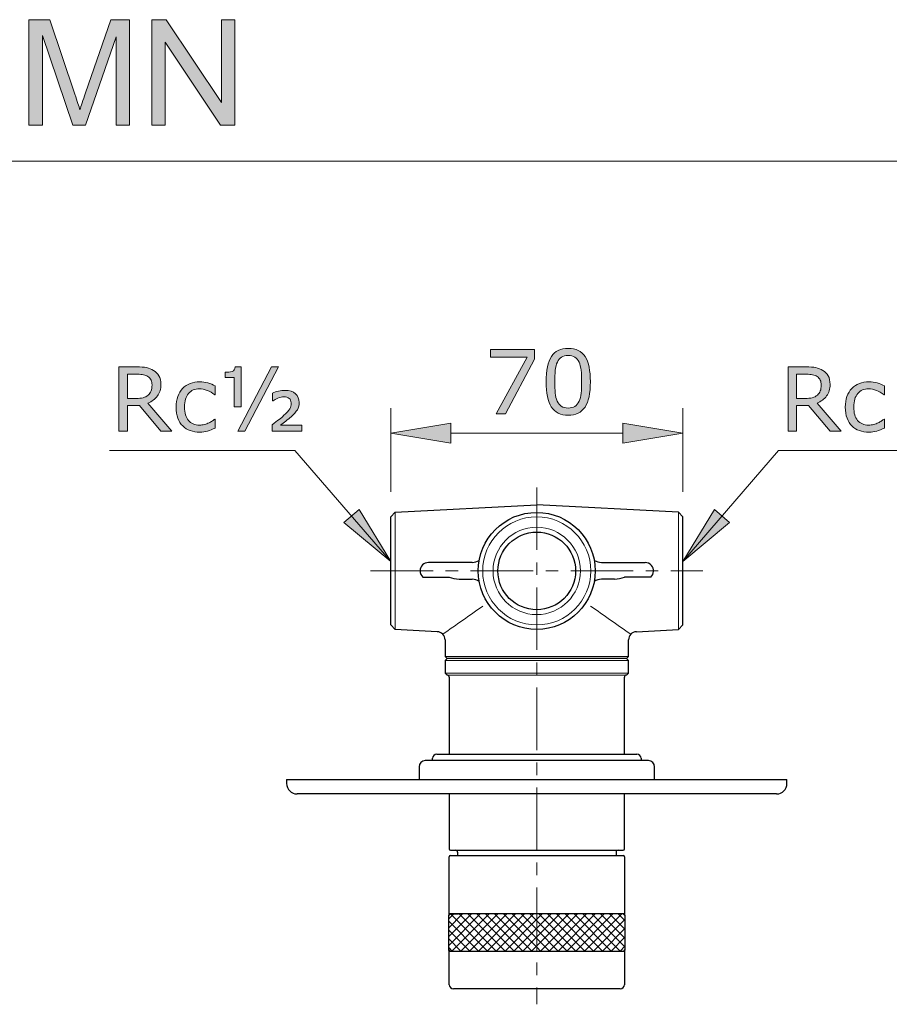
# Model space of a CAD drawing. Units: inches. Extents: x 5 to 63, y 5 to 46.9.
# Drawn here: x 16.7 to 34.1, y 27.2 to 46.8 of the extents above; entities that cross this region are included whole.
import ezdxf

# ---------------------------------------------------------------- set-up
doc = ezdxf.new("R2010")
doc.units = ezdxf.units.IN
doc.header["$MEASUREMENT"] = 0
doc.linetypes.add('CENTER', pattern=[2, 1.25, -0.25, 0.25, -0.25])
doc.layers.get('0').update_dxf_attribs({"lineweight": 13})
for name, color, linetype, lineweight in [('BENDA', 7, 'Continuous', 30), ('BIDANG', 7, 'Continuous', 13), ('CENTER', 7, 'CENTER', 13), ('UKUR', 7, 'Continuous', 13)]:
    doc.layers.add(name, color=color, linetype=linetype, lineweight=lineweight)

msp = doc.modelspace()

# ---------------------------------------------------------------- hatches: boundary and pattern name
at = {"layer": 'UKUR'}
h = msp.add_hatch(color=256, dxfattribs=at)
h.dxf.hatch_style = 2
edge = h.paths.add_edge_path()
edge.add_spline(control_points=[(16.866, 44.737), (16.866, 44.737), (16.866, 46.842), (16.866, 46.842), (16.866, 46.842), (17.286, 46.842), (17.286, 46.842), (17.286, 46.842), (17.784, 45.351), (17.784, 45.351), (17.83, 45.212), (17.864, 45.109), (17.885, 45.04), (17.908, 45.116), (17.946, 45.229), (17.997, 45.377), (17.997, 45.377), (18.501, 46.842), (18.501, 46.842), (18.501, 46.842), (18.876, 46.842), (18.876, 46.842), (18.876, 46.842), (18.876, 44.737), (18.876, 44.737), (18.876, 44.737), (18.607, 44.737), (18.607, 44.737), (18.607, 44.737), (18.607, 46.499), (18.607, 46.499), (18.607, 46.499), (17.995, 44.737), (17.995, 44.737), (17.995, 44.737), (17.744, 44.737), (17.744, 44.737), (17.744, 44.737), (17.135, 46.529), (17.135, 46.529), (17.135, 46.529), (17.135, 44.737), (17.135, 44.737), (17.135, 44.737), (16.866, 44.737), (16.866, 44.737)], knot_values=[0, 0, 0, 0, 1, 1, 1, 2, 2, 2, 3, 3, 3, 4, 4, 4, 5, 5, 5, 6, 6, 6, 7, 7, 7, 8, 8, 8, 9, 9, 9, 10, 10, 10, 11, 11, 11, 12, 12, 12, 13, 13, 13, 14, 14, 14, 15, 15, 15, 15], degree=3, periodic=0)
h = msp.add_hatch(color=256, dxfattribs=at)
h.dxf.hatch_style = 2
h.paths.add_polyline_path([(19.322, 44.737), (19.322, 46.842), (19.608, 46.842), (20.714, 45.189), (20.714, 46.842), (20.981, 46.842), (20.981, 44.737), (20.695, 44.737), (19.589, 46.391), (19.589, 44.737)])
h = msp.add_hatch(color=256, dxfattribs=at)
h.dxf.hatch_style = 2
h.paths.add_polyline_path([(26.971, 40.055), (26.39, 38.964), (26.205, 38.964), (26.823, 40.096), (26.092, 40.096), (26.092, 40.247), (26.971, 40.247)])
h = msp.add_hatch(color=256, dxfattribs=at)
h.dxf.hatch_style = 2
edge = h.paths.add_edge_path()
edge.add_spline(control_points=[(28.087, 39.606), (28.087, 39.376), (28.051, 39.207), (27.979, 39.099), (27.907, 38.991), (27.795, 38.937), (27.644, 38.937), (27.49, 38.937), (27.377, 38.992), (27.306, 39.101), (27.235, 39.21), (27.2, 39.378), (27.2, 39.604), (27.2, 39.832), (27.236, 40.001), (27.308, 40.11), (27.379, 40.218), (27.491, 40.273), (27.644, 40.273), (27.797, 40.273), (27.91, 40.218), (27.981, 40.107), (28.052, 39.997), (28.087, 39.829), (28.087, 39.606)], knot_values=[0, 0, 0, 0, 1, 1, 1, 2, 2, 2, 3, 3, 3, 4, 4, 4, 5, 5, 5, 6, 6, 6, 7, 7, 7, 8, 8, 8, 8], degree=3, periodic=0)
edge = h.paths.add_edge_path()
edge.add_spline(control_points=[(27.861, 39.215), (27.881, 39.261), (27.894, 39.316), (27.902, 39.379), (27.909, 39.442), (27.912, 39.518), (27.912, 39.606), (27.912, 39.693), (27.909, 39.769), (27.902, 39.834), (27.894, 39.898), (27.88, 39.952), (27.86, 39.997), (27.84, 40.041), (27.812, 40.075), (27.777, 40.097), (27.743, 40.12), (27.698, 40.131), (27.644, 40.131), (27.59, 40.131), (27.545, 40.12), (27.51, 40.097), (27.474, 40.075), (27.446, 40.041), (27.426, 39.995), (27.406, 39.953), (27.393, 39.898), (27.385, 39.829), (27.378, 39.761), (27.375, 39.686), (27.375, 39.604), (27.375, 39.515), (27.378, 39.44), (27.384, 39.38), (27.39, 39.319), (27.404, 39.265), (27.425, 39.217), (27.444, 39.172), (27.471, 39.138), (27.505, 39.115), (27.54, 39.091), (27.586, 39.079), (27.644, 39.079), (27.698, 39.079), (27.742, 39.091), (27.778, 39.113), (27.814, 39.136), (27.841, 39.169), (27.861, 39.215)], knot_values=[0, 0, 0, 0, 1, 1, 1, 2, 2, 2, 3, 3, 3, 4, 4, 4, 5, 5, 5, 6, 6, 6, 7, 7, 7, 8, 8, 8, 9, 9, 9, 10, 10, 10, 11, 11, 11, 12, 12, 12, 13, 13, 13, 14, 14, 14, 15, 15, 15, 16, 16, 16, 16], degree=3, periodic=0)
h = msp.add_hatch(color=256, dxfattribs=at)
h.dxf.hatch_style = 2
edge = h.paths.add_edge_path()
edge.add_spline(control_points=[(19.724, 38.619), (19.724, 38.619), (19.503, 38.619), (19.503, 38.619), (19.503, 38.619), (19.074, 39.129), (19.074, 39.129), (19.074, 39.129), (18.833, 39.129), (18.833, 39.129), (18.833, 39.129), (18.833, 38.619), (18.833, 38.619), (18.833, 38.619), (18.663, 38.619), (18.663, 38.619), (18.663, 38.619), (18.663, 39.902), (18.663, 39.902), (18.663, 39.902), (19.022, 39.902), (19.022, 39.902), (19.1, 39.902), (19.164, 39.897), (19.216, 39.887), (19.268, 39.877), (19.314, 39.859), (19.355, 39.833), (19.402, 39.804), (19.438, 39.767), (19.464, 39.723), (19.491, 39.678), (19.504, 39.622), (19.504, 39.553), (19.504, 39.461), (19.48, 39.383), (19.434, 39.321), (19.387, 39.259), (19.323, 39.212), (19.242, 39.18), (19.242, 39.18), (19.724, 38.619), (19.724, 38.619)], knot_values=[0, 0, 0, 0, 1, 1, 1, 2, 2, 2, 3, 3, 3, 4, 4, 4, 5, 5, 5, 6, 6, 6, 7, 7, 7, 8, 8, 8, 9, 9, 9, 10, 10, 10, 11, 11, 11, 12, 12, 12, 13, 13, 13, 14, 14, 14, 14], degree=3, periodic=0)
edge = h.paths.add_edge_path()
edge.add_spline(control_points=[(19.325, 39.541), (19.325, 39.578), (19.319, 39.611), (19.306, 39.639), (19.293, 39.668), (19.272, 39.691), (19.242, 39.711), (19.217, 39.727), (19.188, 39.739), (19.154, 39.746), (19.12, 39.752), (19.08, 39.756), (19.034, 39.756), (19.034, 39.756), (18.833, 39.756), (18.833, 39.756), (18.833, 39.756), (18.833, 39.271), (18.833, 39.271), (18.833, 39.271), (19.006, 39.271), (19.006, 39.271), (19.06, 39.271), (19.107, 39.276), (19.147, 39.286), (19.187, 39.295), (19.221, 39.313), (19.249, 39.339), (19.275, 39.363), (19.294, 39.391), (19.307, 39.422), (19.319, 39.453), (19.325, 39.493), (19.325, 39.541)], knot_values=[0, 0, 0, 0, 1, 1, 1, 2, 2, 2, 3, 3, 3, 4, 4, 4, 5, 5, 5, 6, 6, 6, 7, 7, 7, 8, 8, 8, 9, 9, 9, 10, 10, 10, 11, 11, 11, 11], degree=3, periodic=0)
h = msp.add_hatch(color=256, dxfattribs=at)
h.dxf.hatch_style = 2
edge = h.paths.add_edge_path()
edge.add_spline(control_points=[(21.106, 39.106), (21.106, 39.106), (20.964, 39.106), (20.964, 39.106), (20.964, 39.106), (20.964, 39.693), (20.964, 39.693), (20.964, 39.693), (20.784, 39.693), (20.784, 39.693), (20.784, 39.693), (20.784, 39.794), (20.784, 39.794), (20.843, 39.794), (20.89, 39.8), (20.926, 39.813), (20.963, 39.825), (20.983, 39.856), (20.988, 39.906), (20.988, 39.906), (21.106, 39.906), (21.106, 39.906), (21.106, 39.906), (21.106, 39.106), (21.106, 39.106)], knot_values=[0, 0, 0, 0, 1, 1, 1, 2, 2, 2, 3, 3, 3, 4, 4, 4, 5, 5, 5, 6, 6, 6, 7, 7, 7, 8, 8, 8, 8], degree=3, periodic=0)
h.paths.add_polyline_path([(21.852, 39.902), (21.18, 38.619), (21.037, 38.619), (21.71, 39.902)])
edge = h.paths.add_edge_path()
edge.add_spline(control_points=[(22.321, 38.619), (22.321, 38.619), (21.729, 38.619), (21.729, 38.619), (21.729, 38.619), (21.729, 38.747), (21.729, 38.747), (21.781, 38.786), (21.826, 38.821), (21.865, 38.851), (21.903, 38.881), (21.934, 38.906), (21.956, 38.928), (22.019, 38.987), (22.059, 39.032), (22.078, 39.063), (22.096, 39.095), (22.105, 39.134), (22.105, 39.181), (22.105, 39.221), (22.093, 39.252), (22.067, 39.273), (22.042, 39.294), (22.007, 39.305), (21.964, 39.305), (21.924, 39.305), (21.883, 39.296), (21.842, 39.279), (21.801, 39.262), (21.769, 39.244), (21.745, 39.226), (21.745, 39.226), (21.732, 39.226), (21.732, 39.226), (21.732, 39.226), (21.732, 39.38), (21.732, 39.38), (21.769, 39.396), (21.81, 39.408), (21.853, 39.418), (21.897, 39.428), (21.94, 39.433), (21.985, 39.433), (22.075, 39.433), (22.144, 39.41), (22.193, 39.365), (22.241, 39.319), (22.265, 39.261), (22.265, 39.191), (22.265, 39.138), (22.254, 39.09), (22.23, 39.047), (22.206, 39.005), (22.164, 38.957), (22.103, 38.903), (22.075, 38.878), (22.041, 38.85), (22, 38.82), (21.96, 38.789), (21.924, 38.762), (21.892, 38.739), (21.892, 38.739), (22.321, 38.739), (22.321, 38.739), (22.321, 38.739), (22.321, 38.619), (22.321, 38.619)], knot_values=[0, 0, 0, 0, 1, 1, 1, 2, 2, 2, 3, 3, 3, 4, 4, 4, 5, 5, 5, 6, 6, 6, 7, 7, 7, 8, 8, 8, 9, 9, 9, 10, 10, 10, 11, 11, 11, 12, 12, 12, 13, 13, 13, 14, 14, 14, 15, 15, 15, 16, 16, 16, 17, 17, 17, 18, 18, 18, 19, 19, 19, 20, 20, 20, 21, 21, 21, 22, 22, 22, 22], degree=3, periodic=0)
h = msp.add_hatch(color=256, dxfattribs=at)
h.dxf.hatch_style = 2
edge = h.paths.add_edge_path()
edge.add_spline(control_points=[(33.099, 38.619), (33.099, 38.619), (32.878, 38.619), (32.878, 38.619), (32.878, 38.619), (32.448, 39.129), (32.448, 39.129), (32.448, 39.129), (32.208, 39.129), (32.208, 39.129), (32.208, 39.129), (32.208, 38.619), (32.208, 38.619), (32.208, 38.619), (32.037, 38.619), (32.037, 38.619), (32.037, 38.619), (32.037, 39.902), (32.037, 39.902), (32.037, 39.902), (32.397, 39.902), (32.397, 39.902), (32.474, 39.902), (32.539, 39.897), (32.591, 39.887), (32.642, 39.877), (32.689, 39.859), (32.73, 39.833), (32.777, 39.804), (32.813, 39.767), (32.839, 39.723), (32.865, 39.678), (32.878, 39.622), (32.878, 39.553), (32.878, 39.461), (32.855, 39.383), (32.809, 39.321), (32.762, 39.259), (32.698, 39.212), (32.616, 39.18), (32.616, 39.18), (33.099, 38.619), (33.099, 38.619)], knot_values=[0, 0, 0, 0, 1, 1, 1, 2, 2, 2, 3, 3, 3, 4, 4, 4, 5, 5, 5, 6, 6, 6, 7, 7, 7, 8, 8, 8, 9, 9, 9, 10, 10, 10, 11, 11, 11, 12, 12, 12, 13, 13, 13, 14, 14, 14, 14], degree=3, periodic=0)
edge = h.paths.add_edge_path()
edge.add_spline(control_points=[(32.7, 39.541), (32.7, 39.578), (32.694, 39.611), (32.681, 39.639), (32.668, 39.668), (32.646, 39.691), (32.616, 39.711), (32.592, 39.727), (32.563, 39.739), (32.529, 39.746), (32.495, 39.752), (32.455, 39.756), (32.409, 39.756), (32.409, 39.756), (32.208, 39.756), (32.208, 39.756), (32.208, 39.756), (32.208, 39.271), (32.208, 39.271), (32.208, 39.271), (32.38, 39.271), (32.38, 39.271), (32.434, 39.271), (32.481, 39.276), (32.522, 39.286), (32.562, 39.295), (32.596, 39.313), (32.624, 39.339), (32.65, 39.363), (32.669, 39.391), (32.682, 39.422), (32.694, 39.453), (32.7, 39.493), (32.7, 39.541)], knot_values=[0, 0, 0, 0, 1, 1, 1, 2, 2, 2, 3, 3, 3, 4, 4, 4, 5, 5, 5, 6, 6, 6, 7, 7, 7, 8, 8, 8, 9, 9, 9, 10, 10, 10, 11, 11, 11, 11], degree=3, periodic=0)
h = msp.add_hatch(color=256, dxfattribs=at)
h.dxf.hatch_style = 2
edge = h.paths.add_edge_path()
edge.add_spline(control_points=[(20.588, 38.679), (20.534, 38.654), (20.483, 38.634), (20.435, 38.619), (20.386, 38.605), (20.335, 38.597), (20.28, 38.597), (20.21, 38.597), (20.147, 38.608), (20.089, 38.628), (20.031, 38.648), (19.981, 38.679), (19.94, 38.721), (19.898, 38.762), (19.865, 38.815), (19.842, 38.878), (19.819, 38.941), (19.808, 39.015), (19.808, 39.099), (19.808, 39.257), (19.851, 39.38), (19.937, 39.47), (20.024, 39.559), (20.138, 39.604), (20.28, 39.604), (20.335, 39.604), (20.389, 39.596), (20.442, 39.581), (20.496, 39.565), (20.544, 39.546), (20.588, 39.524), (20.588, 39.524), (20.588, 39.344), (20.588, 39.344), (20.588, 39.344), (20.58, 39.344), (20.58, 39.344), (20.53, 39.382), (20.48, 39.412), (20.427, 39.433), (20.374, 39.453), (20.323, 39.464), (20.273, 39.464), (20.181, 39.464), (20.109, 39.433), (20.055, 39.371), (20.002, 39.309), (19.976, 39.219), (19.976, 39.099), (19.976, 38.983), (20.002, 38.894), (20.054, 38.832), (20.106, 38.769), (20.179, 38.738), (20.273, 38.738), (20.306, 38.738), (20.339, 38.743), (20.373, 38.751), (20.407, 38.76), (20.437, 38.771), (20.464, 38.785), (20.488, 38.797), (20.51, 38.809), (20.531, 38.823), (20.551, 38.837), (20.568, 38.848), (20.58, 38.858), (20.58, 38.858), (20.588, 38.858), (20.588, 38.858), (20.588, 38.858), (20.588, 38.679), (20.588, 38.679)], knot_values=[0, 0, 0, 0, 1, 1, 1, 2, 2, 2, 3, 3, 3, 4, 4, 4, 5, 5, 5, 6, 6, 6, 7, 7, 7, 8, 8, 8, 9, 9, 9, 10, 10, 10, 11, 11, 11, 12, 12, 12, 13, 13, 13, 14, 14, 14, 15, 15, 15, 16, 16, 16, 17, 17, 17, 18, 18, 18, 19, 19, 19, 20, 20, 20, 21, 21, 21, 22, 22, 22, 23, 23, 23, 24, 24, 24, 24], degree=3, periodic=0)
h = msp.add_hatch(color=256, dxfattribs=at)
h.dxf.hatch_style = 2
edge = h.paths.add_edge_path()
edge.add_spline(control_points=[(33.963, 38.679), (33.909, 38.654), (33.858, 38.634), (33.809, 38.619), (33.761, 38.605), (33.709, 38.597), (33.655, 38.597), (33.585, 38.597), (33.521, 38.608), (33.463, 38.628), (33.405, 38.648), (33.356, 38.679), (33.314, 38.721), (33.272, 38.762), (33.24, 38.815), (33.217, 38.878), (33.194, 38.941), (33.182, 39.015), (33.182, 39.099), (33.182, 39.257), (33.226, 39.38), (33.312, 39.47), (33.399, 39.559), (33.513, 39.604), (33.655, 39.604), (33.71, 39.604), (33.764, 39.596), (33.817, 39.581), (33.87, 39.565), (33.919, 39.546), (33.963, 39.524), (33.963, 39.524), (33.963, 39.344), (33.963, 39.344), (33.963, 39.344), (33.955, 39.344), (33.955, 39.344), (33.905, 39.382), (33.854, 39.412), (33.802, 39.433), (33.749, 39.453), (33.698, 39.464), (33.648, 39.464), (33.556, 39.464), (33.483, 39.433), (33.43, 39.371), (33.377, 39.309), (33.351, 39.219), (33.351, 39.099), (33.351, 38.983), (33.377, 38.894), (33.428, 38.832), (33.48, 38.769), (33.554, 38.738), (33.648, 38.738), (33.681, 38.738), (33.714, 38.743), (33.748, 38.751), (33.782, 38.76), (33.812, 38.771), (33.839, 38.785), (33.863, 38.797), (33.885, 38.809), (33.905, 38.823), (33.926, 38.837), (33.942, 38.848), (33.955, 38.858), (33.955, 38.858), (33.963, 38.858), (33.963, 38.858), (33.963, 38.858), (33.963, 38.679), (33.963, 38.679)], knot_values=[0, 0, 0, 0, 1, 1, 1, 2, 2, 2, 3, 3, 3, 4, 4, 4, 5, 5, 5, 6, 6, 6, 7, 7, 7, 8, 8, 8, 9, 9, 9, 10, 10, 10, 11, 11, 11, 12, 12, 12, 13, 13, 13, 14, 14, 14, 15, 15, 15, 16, 16, 16, 17, 17, 17, 18, 18, 18, 19, 19, 19, 20, 20, 20, 21, 21, 21, 22, 22, 22, 23, 23, 23, 24, 24, 24, 24], degree=3, periodic=0)
h = msp.add_hatch(color=256, dxfattribs=at)
h.dxf.hatch_style = 2
h.paths.add_polyline_path([(25.299, 38.78), (25.299, 38.38), (24.099, 38.58)])
h = msp.add_hatch(color=256, dxfattribs=at)
h.dxf.hatch_style = 2
h.paths.add_polyline_path([(28.732, 38.78), (28.732, 38.38), (29.933, 38.58)])
h = msp.add_hatch(color=256, dxfattribs=at)
h.dxf.hatch_style = 2
h.paths.add_polyline_path([(23.161, 36.79), (23.463, 37.051), (24.097, 36.013)])
h = msp.add_hatch(color=256, dxfattribs=at)
h.dxf.hatch_style = 2
h.paths.add_polyline_path([(30.869, 36.79), (30.566, 37.051), (29.933, 36.013)])

# ---------------------------------------------------------------- linework, layer by layer
msp.add_line((28.912, 32.037), (28.912, 32.033))
at = {"layer": 'BENDA'}
for p, q in [((24.182, 36.996), (27.015, 37.144)), ((29.849, 36.996), (27.015, 37.145)), ((24.099, 36.904), (24.182, 36.996)), ((24.099, 34.746), (24.099, 36.904)), ((29.933, 36.904), (29.849, 36.996)), ((29.933, 34.746), (29.933, 36.904)), ((25.725, 35.992), (24.849, 35.992)), ((28.307, 35.992), (29.183, 35.992)), ((24.739, 35.7), (25.261, 35.7)), ((25.463, 35.658), (25.725, 35.658)), ((28.569, 35.658), (28.307, 35.658)), ((29.293, 35.7), (28.77, 35.7)), ((24.182, 34.654), (24.099, 34.746)), ((25.026, 34.609), (24.182, 34.654)), ((29.005, 34.61), (29.849, 34.654)), ((29.849, 34.654), (29.933, 34.746)), ((25.183, 34.446), (25.183, 34.117)), ((28.849, 34.117), (28.849, 34.446)), ((25.183, 34.117), (25.224, 34.075)), ((25.224, 34.075), (25.183, 34.033)), ((28.808, 34.075), (25.224, 34.075)), ((28.808, 34.075), (28.849, 34.117)), ((28.849, 34.033), (28.808, 34.075)), ((25.183, 34.033), (25.183, 33.783)), ((28.849, 33.783), (28.849, 34.033)), ((25.183, 33.783), (25.224, 33.742)), ((25.266, 33.7), (25.266, 32.162)), ((28.766, 32.162), (28.766, 33.7)), ((28.808, 33.742), (28.849, 33.783)), ((24.933, 32.037), (24.933, 32.079)), ((25.016, 32.162), (29.016, 32.162)), ((29.099, 32.079), (29.099, 32.037)), ((24.662, 31.908), (24.662, 31.658)), ((29.245, 32.033), (24.787, 32.033)), ((29.099, 32.037), (24.933, 32.037)), ((29.37, 31.658), (29.37, 31.908)), ((22.016, 31.658), (22.016, 31.575)), ((22.016, 31.658), (32.016, 31.658)), ((32.016, 31.575), (32.016, 31.658)), ((31.808, 31.367), (22.224, 31.367)), ((25.266, 31.367), (25.266, 30.267)), ((28.766, 30.267), (28.766, 31.367)), ((25.266, 28.971), (25.266, 30.112)), ((25.291, 30.242), (28.741, 30.242)), ((25.291, 30.137), (28.741, 30.137)), ((25.433, 30.2), (25.433, 30.137)), ((28.599, 30.2), (28.599, 30.137)), ((28.766, 30.112), (28.766, 28.971)), ((28.766, 28.971), (25.266, 28.971)), ((25.291, 28.971), (25.453, 28.971)), ((25.249, 28.929), (25.249, 28.262)), ((28.783, 28.262), (28.783, 28.929)), ((25.266, 28.221), (28.766, 28.221)), ((25.266, 27.554), (25.266, 28.221)), ((25.278, 28.221), (25.466, 28.221)), ((28.766, 28.221), (28.766, 27.554)), ((28.683, 27.471), (25.349, 27.471))]:
    msp.add_line(p, q, dxfattribs=at)
for points, knots in [([(28.184, 35.825), (28.184, 36.471), (27.66, 36.994), (27.015, 36.994), (26.369, 36.994), (25.845, 36.471), (25.845, 35.825), (25.845, 35.179), (26.369, 34.655), (27.015, 34.655), (27.66, 34.655), (28.184, 35.179), (28.184, 35.825), (28.184, 35.825), (28.184, 35.825), (28.184, 35.825)], [0, 0, 0, 0, 1, 1, 1, 2, 2, 2, 3, 3, 3, 4, 4, 4, 5, 5, 5, 5]), ([(27.791, 35.825), (27.791, 36.254), (27.443, 36.601), (27.015, 36.601), (26.586, 36.601), (26.238, 36.254), (26.238, 35.825), (26.238, 35.396), (26.586, 35.049), (27.015, 35.049), (27.443, 35.049), (27.791, 35.396), (27.791, 35.825), (27.791, 35.825), (27.791, 35.825), (27.791, 35.825)], [0, 0, 0, 0, 1, 1, 1, 2, 2, 2, 3, 3, 3, 4, 4, 4, 5, 5, 5, 5]), ([(24.849, 35.992), (24.757, 35.992), (24.683, 35.917), (24.683, 35.825), (24.683, 35.777), (24.703, 35.731), (24.739, 35.7)], [0, 0, 0, 0, 1, 1, 1, 2, 2, 2, 2])]:
    msp.add_open_spline(points, degree=3, knots=knots, dxfattribs=at)
for points in [[(25.725, 35.992), (25.773, 35.995), (25.821, 36.008), (25.864, 36.032)], [(28.166, 36.033), (28.209, 36.009), (28.257, 35.995), (28.307, 35.992)], [(29.307, 35.935), (29.276, 35.971), (29.23, 35.992), (29.183, 35.992)], [(29.293, 35.7), (29.362, 35.761), (29.368, 35.866), (29.307, 35.935)], [(25.261, 35.7), (25.326, 35.677), (25.394, 35.662), (25.463, 35.658)], [(25.864, 35.613), (25.823, 35.64), (25.774, 35.656), (25.725, 35.658)], [(28.307, 35.658), (28.256, 35.656), (28.207, 35.639), (28.165, 35.611)], [(28.569, 35.658), (28.638, 35.662), (28.705, 35.677), (28.77, 35.7)], [(25.183, 34.446), (25.182, 34.534), (25.114, 34.605), (25.026, 34.609)], [(29.005, 34.61), (28.918, 34.605), (28.849, 34.533), (28.849, 34.446)], [(25.266, 33.7), (25.266, 33.723), (25.247, 33.742), (25.224, 33.742)], [(28.808, 33.742), (28.785, 33.742), (28.766, 33.723), (28.766, 33.7)], [(25.016, 32.162), (24.97, 32.162), (24.933, 32.125), (24.933, 32.079)], [(29.099, 32.079), (29.099, 32.125), (29.062, 32.162), (29.016, 32.162)], [(24.787, 32.033), (24.718, 32.033), (24.662, 31.977), (24.662, 31.908)], [(29.37, 31.908), (29.37, 31.977), (29.314, 32.033), (29.245, 32.033)], [(22.016, 31.575), (22.016, 31.46), (22.109, 31.367), (22.224, 31.367)], [(31.808, 31.367), (31.923, 31.367), (32.016, 31.46), (32.016, 31.575)], [(25.266, 30.267), (25.266, 30.253), (25.277, 30.242), (25.291, 30.242)], [(25.291, 30.137), (25.277, 30.137), (25.266, 30.126), (25.266, 30.112)], [(25.433, 30.2), (25.433, 30.223), (25.414, 30.242), (25.391, 30.242)], [(28.641, 30.242), (28.618, 30.242), (28.599, 30.223), (28.599, 30.2)], [(28.741, 30.242), (28.755, 30.242), (28.766, 30.253), (28.766, 30.267)], [(28.766, 30.112), (28.766, 30.126), (28.755, 30.137), (28.741, 30.137)], [(25.291, 28.971), (25.268, 28.971), (25.249, 28.952), (25.249, 28.929)], [(28.783, 28.929), (28.783, 28.952), (28.764, 28.971), (28.741, 28.971)], [(25.249, 28.262), (25.25, 28.241), (25.266, 28.223), (25.287, 28.221)], [(28.745, 28.221), (28.766, 28.223), (28.782, 28.241), (28.783, 28.262)], [(25.266, 27.554), (25.266, 27.508), (25.303, 27.471), (25.349, 27.471)], [(28.683, 27.471), (28.729, 27.471), (28.766, 27.508), (28.766, 27.554)]]:
    msp.add_open_spline(points, degree=3, dxfattribs=at)
at = {"layer": 'BIDANG'}
for p, q in [((5.043, 44.017), (63.043, 44.017)), ((24.182, 36.996), (24.182, 34.654)), ((29.847, 36.996), (29.847, 34.654)), ((28.849, 34.117), (25.183, 34.117)), ((25.183, 34.033), (28.849, 34.033)), ((28.849, 33.783), (25.183, 33.783)), ((25.224, 33.742), (28.808, 33.742)), ((25.291, 28.97), (25.249, 28.929)), ((25.886, 28.97), (25.249, 28.334)), ((25.71, 28.97), (25.249, 28.511)), ((25.533, 28.97), (25.249, 28.687)), ((25.356, 28.97), (25.249, 28.864)), ((26.036, 28.22), (25.289, 28.969)), ((27.016, 28.97), (25.291, 28.97)), ((26.063, 28.97), (25.313, 28.22)), ((26.213, 28.22), (25.463, 28.97)), ((26.24, 28.97), (25.49, 28.22)), ((26.39, 28.22), (25.64, 28.97)), ((26.417, 28.97), (25.667, 28.22)), ((26.567, 28.22), (25.817, 28.97)), ((26.593, 28.97), (25.843, 28.22)), ((26.743, 28.22), (25.993, 28.97)), ((26.77, 28.97), (26.02, 28.22)), ((26.92, 28.22), (26.17, 28.97)), ((26.947, 28.97), (26.197, 28.22)), ((27.016, 28.302), (26.347, 28.97)), ((27.016, 28.479), (26.524, 28.97)), ((27.016, 28.656), (26.701, 28.97)), ((27.016, 28.832), (26.878, 28.97)), ((27.016, 28.22), (27.016, 28.97)), ((27.016, 28.97), (27.016, 28.22)), ((28.741, 28.97), (27.016, 28.97)), ((27.654, 28.97), (27.016, 28.332)), ((27.477, 28.97), (27.016, 28.509)), ((27.3, 28.97), (27.016, 28.686)), ((27.124, 28.97), (27.016, 28.863)), ((27.804, 28.22), (27.054, 28.97)), ((27.831, 28.97), (27.081, 28.22)), ((27.981, 28.22), (27.231, 28.97)), ((28.007, 28.97), (27.257, 28.22)), ((28.158, 28.22), (27.408, 28.97)), ((28.184, 28.97), (27.434, 28.22)), ((28.335, 28.22), (27.585, 28.97)), ((28.362, 28.97), (27.612, 28.22)), ((28.511, 28.22), (27.761, 28.97)), ((28.538, 28.97), (27.788, 28.22)), ((28.688, 28.22), (27.938, 28.97)), ((28.715, 28.97), (27.965, 28.22)), ((28.782, 28.303), (28.115, 28.97)), ((28.782, 28.48), (28.292, 28.97)), ((28.782, 28.657), (28.468, 28.97)), ((28.782, 28.833), (28.645, 28.97)), ((28.782, 28.929), (28.741, 28.97)), ((25.249, 28.929), (25.249, 28.263)), ((25.86, 28.22), (25.249, 28.831)), ((27.016, 28.863), (26.374, 28.22)), ((27.628, 28.22), (27.016, 28.832)), ((28.782, 28.862), (28.142, 28.22)), ((28.782, 28.263), (28.782, 28.929)), ((25.683, 28.22), (25.249, 28.654)), ((27.016, 28.686), (26.55, 28.22)), ((27.451, 28.22), (27.016, 28.656)), ((28.782, 28.685), (28.319, 28.22)), ((25.506, 28.22), (25.249, 28.477)), ((27.016, 28.509), (26.727, 28.22)), ((27.274, 28.22), (27.016, 28.479)), ((28.782, 28.508), (28.495, 28.22)), ((25.329, 28.22), (25.249, 28.301)), ((25.249, 28.263), (25.291, 28.22)), ((25.291, 28.22), (27.016, 28.22)), ((27.016, 28.332), (26.904, 28.22)), ((27.097, 28.22), (27.016, 28.302)), ((27.016, 28.22), (28.741, 28.22)), ((28.782, 28.331), (28.672, 28.22)), ((28.741, 28.22), (28.782, 28.263))]:
    msp.add_line(p, q, dxfattribs=at)
for points in [[(28.095, 35.825), (28.095, 36.422), (27.611, 36.905), (27.015, 36.905), (26.418, 36.905), (25.934, 36.422), (25.934, 35.825), (25.934, 35.228), (26.418, 34.745), (27.015, 34.745), (27.611, 34.745), (28.095, 35.228), (28.095, 35.825), (28.095, 35.825), (28.095, 35.825), (28.095, 35.825)], [(27.888, 35.825), (27.888, 36.307), (27.497, 36.698), (27.015, 36.698), (26.532, 36.698), (26.142, 36.307), (26.142, 35.825), (26.142, 35.343), (26.532, 34.952), (27.015, 34.952), (27.497, 34.952), (27.888, 35.343), (27.888, 35.825), (27.888, 35.825), (27.888, 35.825), (27.888, 35.825)]]:
    msp.add_open_spline(points, degree=3, knots=[0, 0, 0, 0, 1, 1, 1, 2, 2, 2, 3, 3, 3, 4, 4, 4, 5, 5, 5, 5], dxfattribs=at)
for points in [[(25.94, 35.123), (25.672, 34.935), (25.404, 34.747), (25.137, 34.559)], [(28.892, 34.559), (28.625, 34.747), (28.357, 34.935), (28.09, 35.123)]]:
    msp.add_open_spline(points, degree=3, dxfattribs=at)
at = {"layer": 'CENTER'}
for p, q in [((27.016, 37.495), (27.016, 27.162)), ((23.693, 35.825), (30.337, 35.825))]:
    msp.add_line(p, q, dxfattribs=at)
at = {"layer": 'UKUR'}
for p, q in [((19.322, 44.737), (19.322, 46.842)), ((19.322, 46.842), (19.608, 46.842)), ((19.608, 46.842), (20.714, 45.189)), ((20.714, 45.189), (20.714, 46.842)), ((20.714, 46.842), (20.981, 46.842)), ((20.981, 46.842), (20.981, 44.737)), ((20.695, 44.737), (19.589, 46.391)), ((19.589, 46.391), (19.589, 44.737)), ((19.589, 44.737), (19.322, 44.737)), ((20.981, 44.737), (20.695, 44.737)), ((21.037, 38.619), (21.71, 39.902)), ((21.852, 39.902), (21.18, 38.619)), ((21.71, 39.902), (21.852, 39.902)), ((24.099, 37.403), (24.099, 39.08)), ((29.933, 37.403), (29.933, 39.08)), ((24.099, 38.58), (25.299, 38.78)), ((25.299, 38.78), (25.299, 38.38)), ((28.732, 38.78), (28.732, 38.38)), ((29.933, 38.58), (28.732, 38.78)), ((21.18, 38.619), (21.037, 38.619)), ((25.299, 38.38), (24.099, 38.58)), ((25.299, 38.58), (28.732, 38.58)), ((28.732, 38.38), (29.933, 38.58)), ((29.933, 38.58), (29.933, 38.58)), ((22.181, 38.228), (18.473, 38.228)), ((24.097, 36.013), (22.181, 38.228)), ((29.933, 36.013), (31.848, 38.228)), ((31.848, 38.228), (35.556, 38.228)), ((23.161, 36.79), (23.463, 37.051)), ((23.463, 37.051), (24.097, 36.013)), ((30.566, 37.051), (29.933, 36.013)), ((30.869, 36.79), (30.566, 37.051)), ((24.099, 36.904), (24.099, 36.904)), ((29.933, 36.904), (29.933, 36.904)), ((24.097, 36.013), (23.161, 36.79)), ((29.933, 36.013), (30.869, 36.79))]:
    msp.add_line(p, q, dxfattribs=at)
msp.add_lwpolyline([(26.971, 40.055), (26.39, 38.964), (26.205, 38.964), (26.823, 40.096), (26.092, 40.096), (26.092, 40.247), (26.971, 40.247), (26.971, 40.055)], dxfattribs=at)
for points in [[(16.866, 44.737), (16.866, 44.737), (16.866, 46.842), (16.866, 46.842)], [(16.866, 46.842), (16.866, 46.842), (17.286, 46.842), (17.286, 46.842)], [(17.286, 46.842), (17.286, 46.842), (17.784, 45.351), (17.784, 45.351)], [(17.997, 45.377), (17.997, 45.377), (18.501, 46.842), (18.501, 46.842)], [(18.501, 46.842), (18.501, 46.842), (18.876, 46.842), (18.876, 46.842)], [(18.876, 46.842), (18.876, 46.842), (18.876, 44.737), (18.876, 44.737)], [(17.744, 44.737), (17.744, 44.737), (17.135, 46.529), (17.135, 46.529)], [(17.135, 46.529), (17.135, 46.529), (17.135, 44.737), (17.135, 44.737)], [(18.607, 46.499), (18.607, 46.499), (17.995, 44.737), (17.995, 44.737)], [(18.607, 44.737), (18.607, 44.737), (18.607, 46.499), (18.607, 46.499)], [(17.784, 45.351), (17.83, 45.212), (17.864, 45.109), (17.885, 45.04)], [(17.885, 45.04), (17.908, 45.116), (17.946, 45.229), (17.997, 45.377)], [(17.135, 44.737), (17.135, 44.737), (16.866, 44.737), (16.866, 44.737)], [(17.995, 44.737), (17.995, 44.737), (17.744, 44.737), (17.744, 44.737)], [(18.876, 44.737), (18.876, 44.737), (18.607, 44.737), (18.607, 44.737)], [(18.663, 38.619), (18.663, 38.619), (18.663, 39.902), (18.663, 39.902)], [(18.663, 39.902), (18.663, 39.902), (19.022, 39.902), (19.022, 39.902)], [(19.034, 39.756), (19.034, 39.756), (18.833, 39.756), (18.833, 39.756)], [(18.833, 39.756), (18.833, 39.756), (18.833, 39.271), (18.833, 39.271)], [(19.022, 39.902), (19.1, 39.902), (19.164, 39.897), (19.216, 39.887)], [(19.216, 39.887), (19.268, 39.877), (19.314, 39.859), (19.355, 39.833)], [(19.355, 39.833), (19.402, 39.804), (19.438, 39.767), (19.464, 39.723)], [(20.784, 39.693), (20.784, 39.693), (20.784, 39.794), (20.784, 39.794)], [(20.988, 39.906), (20.988, 39.906), (21.106, 39.906), (21.106, 39.906)], [(21.106, 39.906), (21.106, 39.906), (21.106, 39.106), (21.106, 39.106)], [(32.037, 38.619), (32.037, 38.619), (32.037, 39.902), (32.037, 39.902)], [(32.037, 39.902), (32.037, 39.902), (32.397, 39.902), (32.397, 39.902)], [(32.409, 39.756), (32.409, 39.756), (32.208, 39.756), (32.208, 39.756)], [(32.208, 39.756), (32.208, 39.756), (32.208, 39.271), (32.208, 39.271)], [(32.397, 39.902), (32.474, 39.902), (32.539, 39.897), (32.591, 39.887)], [(32.591, 39.887), (32.642, 39.877), (32.689, 39.859), (32.73, 39.833)], [(32.73, 39.833), (32.777, 39.804), (32.813, 39.767), (32.839, 39.723)], [(19.306, 39.639), (19.293, 39.668), (19.272, 39.691), (19.242, 39.711)], [(19.325, 39.541), (19.325, 39.578), (19.319, 39.611), (19.306, 39.639)], [(20.442, 39.581), (20.496, 39.565), (20.544, 39.546), (20.588, 39.524)], [(20.964, 39.693), (20.964, 39.693), (20.784, 39.693), (20.784, 39.693)], [(20.964, 39.106), (20.964, 39.106), (20.964, 39.693), (20.964, 39.693)], [(32.681, 39.639), (32.668, 39.668), (32.646, 39.691), (32.616, 39.711)], [(32.7, 39.541), (32.7, 39.578), (32.694, 39.611), (32.681, 39.639)], [(33.817, 39.581), (33.87, 39.565), (33.919, 39.546), (33.963, 39.524)], [(19.249, 39.339), (19.275, 39.363), (19.294, 39.391), (19.307, 39.422)], [(19.307, 39.422), (19.319, 39.453), (19.325, 39.493), (19.325, 39.541)], [(20.58, 39.344), (20.53, 39.382), (20.48, 39.412), (20.427, 39.433)], [(20.588, 39.524), (20.588, 39.524), (20.588, 39.344), (20.588, 39.344)], [(21.732, 39.38), (21.769, 39.396), (21.81, 39.408), (21.853, 39.418)], [(21.732, 39.226), (21.732, 39.226), (21.732, 39.38), (21.732, 39.38)], [(32.624, 39.339), (32.65, 39.363), (32.669, 39.391), (32.682, 39.422)], [(32.682, 39.422), (32.694, 39.453), (32.7, 39.493), (32.7, 39.541)], [(33.955, 39.344), (33.905, 39.382), (33.854, 39.412), (33.802, 39.433)], [(33.963, 39.524), (33.963, 39.524), (33.963, 39.344), (33.963, 39.344)], [(18.833, 39.271), (18.833, 39.271), (19.006, 39.271), (19.006, 39.271)], [(19.006, 39.271), (19.06, 39.271), (19.107, 39.276), (19.147, 39.286)], [(19.147, 39.286), (19.187, 39.295), (19.221, 39.313), (19.249, 39.339)], [(19.434, 39.321), (19.387, 39.259), (19.323, 39.212), (19.242, 39.18)], [(19.242, 39.18), (19.242, 39.18), (19.724, 38.619), (19.724, 38.619)], [(20.588, 39.344), (20.588, 39.344), (20.58, 39.344), (20.58, 39.344)], [(21.745, 39.226), (21.745, 39.226), (21.732, 39.226), (21.732, 39.226)], [(21.842, 39.279), (21.801, 39.262), (21.769, 39.244), (21.745, 39.226)], [(32.208, 39.271), (32.208, 39.271), (32.38, 39.271), (32.38, 39.271)], [(32.38, 39.271), (32.434, 39.271), (32.481, 39.276), (32.522, 39.286)], [(32.522, 39.286), (32.562, 39.295), (32.596, 39.313), (32.624, 39.339)], [(32.809, 39.321), (32.762, 39.259), (32.698, 39.212), (32.616, 39.18)], [(32.616, 39.18), (32.616, 39.18), (33.099, 38.619), (33.099, 38.619)], [(33.963, 39.344), (33.963, 39.344), (33.955, 39.344), (33.955, 39.344)], [(19.074, 39.129), (19.074, 39.129), (18.833, 39.129), (18.833, 39.129)], [(18.833, 39.129), (18.833, 39.129), (18.833, 38.619), (18.833, 38.619)], [(19.503, 38.619), (19.503, 38.619), (19.074, 39.129), (19.074, 39.129)], [(21.106, 39.106), (21.106, 39.106), (20.964, 39.106), (20.964, 39.106)], [(32.448, 39.129), (32.448, 39.129), (32.208, 39.129), (32.208, 39.129)], [(32.208, 39.129), (32.208, 39.129), (32.208, 38.619), (32.208, 38.619)], [(32.878, 38.619), (32.878, 38.619), (32.448, 39.129), (32.448, 39.129)], [(19.94, 38.721), (19.898, 38.762), (19.865, 38.815), (19.842, 38.878)], [(20.373, 38.751), (20.407, 38.76), (20.437, 38.771), (20.464, 38.785)], [(20.464, 38.785), (20.488, 38.797), (20.51, 38.809), (20.531, 38.823)], [(20.531, 38.823), (20.551, 38.837), (20.568, 38.848), (20.58, 38.858)], [(20.58, 38.858), (20.58, 38.858), (20.588, 38.858), (20.588, 38.858)], [(20.588, 38.858), (20.588, 38.858), (20.588, 38.679), (20.588, 38.679)], [(21.729, 38.747), (21.781, 38.786), (21.826, 38.821), (21.865, 38.851)], [(21.865, 38.851), (21.903, 38.881), (21.934, 38.906), (21.956, 38.928)], [(22, 38.82), (21.96, 38.789), (21.924, 38.762), (21.892, 38.739)], [(22.103, 38.903), (22.075, 38.878), (22.041, 38.85), (22, 38.82)], [(33.314, 38.721), (33.272, 38.762), (33.24, 38.815), (33.217, 38.878)], [(33.748, 38.751), (33.782, 38.76), (33.812, 38.771), (33.839, 38.785)], [(33.839, 38.785), (33.863, 38.797), (33.885, 38.809), (33.905, 38.823)], [(33.905, 38.823), (33.926, 38.837), (33.942, 38.848), (33.955, 38.858)], [(33.955, 38.858), (33.955, 38.858), (33.963, 38.858), (33.963, 38.858)], [(33.963, 38.858), (33.963, 38.858), (33.963, 38.679), (33.963, 38.679)], [(18.833, 38.619), (18.833, 38.619), (18.663, 38.619), (18.663, 38.619)], [(19.724, 38.619), (19.724, 38.619), (19.503, 38.619), (19.503, 38.619)], [(20.588, 38.679), (20.534, 38.654), (20.483, 38.634), (20.435, 38.619)], [(21.729, 38.619), (21.729, 38.619), (21.729, 38.747), (21.729, 38.747)], [(22.321, 38.619), (22.321, 38.619), (21.729, 38.619), (21.729, 38.619)], [(21.892, 38.739), (21.892, 38.739), (22.321, 38.739), (22.321, 38.739)], [(22.321, 38.739), (22.321, 38.739), (22.321, 38.619), (22.321, 38.619)], [(32.208, 38.619), (32.208, 38.619), (32.037, 38.619), (32.037, 38.619)], [(33.099, 38.619), (33.099, 38.619), (32.878, 38.619), (32.878, 38.619)], [(33.963, 38.679), (33.909, 38.654), (33.858, 38.634), (33.809, 38.619)]]:
    msp.add_open_spline(points, degree=3, dxfattribs=at)
for points, knots in [([(28.087, 39.606), (28.087, 39.376), (28.051, 39.207), (27.979, 39.099), (27.907, 38.991), (27.795, 38.937), (27.644, 38.937), (27.49, 38.937), (27.377, 38.992), (27.306, 39.101), (27.235, 39.21), (27.2, 39.378), (27.2, 39.604), (27.2, 39.832), (27.236, 40.001), (27.308, 40.11), (27.379, 40.218), (27.491, 40.273), (27.644, 40.273), (27.797, 40.273), (27.91, 40.218), (27.981, 40.107), (28.052, 39.997), (28.087, 39.829), (28.087, 39.606)], [0, 0, 0, 0, 1, 1, 1, 2, 2, 2, 3, 3, 3, 4, 4, 4, 5, 5, 5, 6, 6, 6, 7, 7, 7, 8, 8, 8, 8]), ([(27.861, 39.215), (27.881, 39.261), (27.894, 39.316), (27.902, 39.379), (27.909, 39.442), (27.912, 39.518), (27.912, 39.606), (27.912, 39.693), (27.909, 39.769), (27.902, 39.834), (27.894, 39.898), (27.88, 39.952), (27.86, 39.997), (27.84, 40.041), (27.812, 40.075), (27.777, 40.097), (27.743, 40.12), (27.698, 40.131), (27.644, 40.131), (27.59, 40.131), (27.545, 40.12), (27.51, 40.097), (27.474, 40.075), (27.446, 40.041), (27.426, 39.995), (27.406, 39.953), (27.393, 39.898), (27.385, 39.829), (27.378, 39.761), (27.375, 39.686), (27.375, 39.604), (27.375, 39.515), (27.378, 39.44), (27.384, 39.38), (27.39, 39.319), (27.404, 39.265), (27.425, 39.217), (27.444, 39.172), (27.471, 39.138), (27.505, 39.115), (27.54, 39.091), (27.586, 39.079), (27.644, 39.079), (27.698, 39.079), (27.742, 39.091), (27.778, 39.113), (27.814, 39.136), (27.841, 39.169), (27.861, 39.215)], [0, 0, 0, 0, 1, 1, 1, 2, 2, 2, 3, 3, 3, 4, 4, 4, 5, 5, 5, 6, 6, 6, 7, 7, 7, 8, 8, 8, 9, 9, 9, 10, 10, 10, 11, 11, 11, 12, 12, 12, 13, 13, 13, 14, 14, 14, 15, 15, 15, 16, 16, 16, 16]), ([(19.242, 39.711), (19.217, 39.727), (19.188, 39.739), (19.154, 39.746), (19.12, 39.752), (19.08, 39.756), (19.034, 39.756)], [2, 2, 2, 2, 3, 3, 3, 4, 4, 4, 4]), ([(20.784, 39.794), (20.843, 39.794), (20.89, 39.8), (20.926, 39.813), (20.963, 39.825), (20.983, 39.856), (20.988, 39.906)], [4, 4, 4, 4, 5, 5, 5, 6, 6, 6, 6]), ([(32.616, 39.711), (32.592, 39.727), (32.563, 39.739), (32.529, 39.746), (32.495, 39.752), (32.455, 39.756), (32.409, 39.756)], [2, 2, 2, 2, 3, 3, 3, 4, 4, 4, 4]), ([(19.464, 39.723), (19.491, 39.678), (19.504, 39.622), (19.504, 39.553), (19.504, 39.461), (19.48, 39.383), (19.434, 39.321)], [10, 10, 10, 10, 11, 11, 11, 12, 12, 12, 12]), ([(19.842, 38.878), (19.819, 38.941), (19.808, 39.015), (19.808, 39.099), (19.808, 39.257), (19.851, 39.38), (19.937, 39.47), (20.024, 39.559), (20.138, 39.604), (20.28, 39.604), (20.335, 39.604), (20.389, 39.596), (20.442, 39.581)], [5, 5, 5, 5, 6, 6, 6, 7, 7, 7, 8, 8, 8, 9, 9, 9, 9]), ([(32.839, 39.723), (32.865, 39.678), (32.878, 39.622), (32.878, 39.553), (32.878, 39.461), (32.855, 39.383), (32.809, 39.321)], [10, 10, 10, 10, 11, 11, 11, 12, 12, 12, 12]), ([(33.217, 38.878), (33.194, 38.941), (33.182, 39.015), (33.182, 39.099), (33.182, 39.257), (33.226, 39.38), (33.312, 39.47), (33.399, 39.559), (33.513, 39.604), (33.655, 39.604), (33.71, 39.604), (33.764, 39.596), (33.817, 39.581)], [5, 5, 5, 5, 6, 6, 6, 7, 7, 7, 8, 8, 8, 9, 9, 9, 9]), ([(20.055, 39.371), (20.002, 39.309), (19.976, 39.219), (19.976, 39.099), (19.976, 38.983), (20.002, 38.894), (20.054, 38.832)], [15, 15, 15, 15, 16, 16, 16, 17, 17, 17, 17]), ([(20.427, 39.433), (20.374, 39.453), (20.323, 39.464), (20.273, 39.464), (20.181, 39.464), (20.109, 39.433), (20.055, 39.371)], [13, 13, 13, 13, 14, 14, 14, 15, 15, 15, 15]), ([(21.853, 39.418), (21.897, 39.428), (21.94, 39.433), (21.985, 39.433), (22.075, 39.433), (22.144, 39.41), (22.193, 39.365)], [13, 13, 13, 13, 14, 14, 14, 15, 15, 15, 15]), ([(22.193, 39.365), (22.241, 39.319), (22.265, 39.261), (22.265, 39.191), (22.265, 39.138), (22.254, 39.09), (22.23, 39.047), (22.206, 39.005), (22.164, 38.957), (22.103, 38.903)], [15, 15, 15, 15, 16, 16, 16, 17, 17, 17, 18, 18, 18, 18]), ([(33.43, 39.371), (33.377, 39.309), (33.351, 39.219), (33.351, 39.099), (33.351, 38.983), (33.377, 38.894), (33.428, 38.832)], [15, 15, 15, 15, 16, 16, 16, 17, 17, 17, 17]), ([(33.802, 39.433), (33.749, 39.453), (33.698, 39.464), (33.648, 39.464), (33.556, 39.464), (33.483, 39.433), (33.43, 39.371)], [13, 13, 13, 13, 14, 14, 14, 15, 15, 15, 15]), ([(22.067, 39.273), (22.042, 39.294), (22.007, 39.305), (21.964, 39.305), (21.924, 39.305), (21.883, 39.296), (21.842, 39.279)], [7, 7, 7, 7, 8, 8, 8, 9, 9, 9, 9]), ([(21.956, 38.928), (22.019, 38.987), (22.059, 39.032), (22.078, 39.063), (22.096, 39.095), (22.105, 39.134), (22.105, 39.181), (22.105, 39.221), (22.093, 39.252), (22.067, 39.273)], [4, 4, 4, 4, 5, 5, 5, 6, 6, 6, 7, 7, 7, 7]), ([(20.054, 38.832), (20.106, 38.769), (20.179, 38.738), (20.273, 38.738), (20.306, 38.738), (20.339, 38.743), (20.373, 38.751)], [17, 17, 17, 17, 18, 18, 18, 19, 19, 19, 19]), ([(33.428, 38.832), (33.48, 38.769), (33.554, 38.738), (33.648, 38.738), (33.681, 38.738), (33.714, 38.743), (33.748, 38.751)], [17, 17, 17, 17, 18, 18, 18, 19, 19, 19, 19]), ([(20.435, 38.619), (20.386, 38.605), (20.335, 38.597), (20.28, 38.597), (20.21, 38.597), (20.147, 38.608), (20.089, 38.628), (20.031, 38.648), (19.981, 38.679), (19.94, 38.721)], [1, 1, 1, 1, 2, 2, 2, 3, 3, 3, 4, 4, 4, 4]), ([(33.809, 38.619), (33.761, 38.605), (33.709, 38.597), (33.655, 38.597), (33.585, 38.597), (33.521, 38.608), (33.463, 38.628), (33.405, 38.648), (33.356, 38.679), (33.314, 38.721)], [1, 1, 1, 1, 2, 2, 2, 3, 3, 3, 4, 4, 4, 4])]:
    msp.add_open_spline(points, degree=3, knots=knots, dxfattribs=at)

doc.saveas('drawing.dxf')
